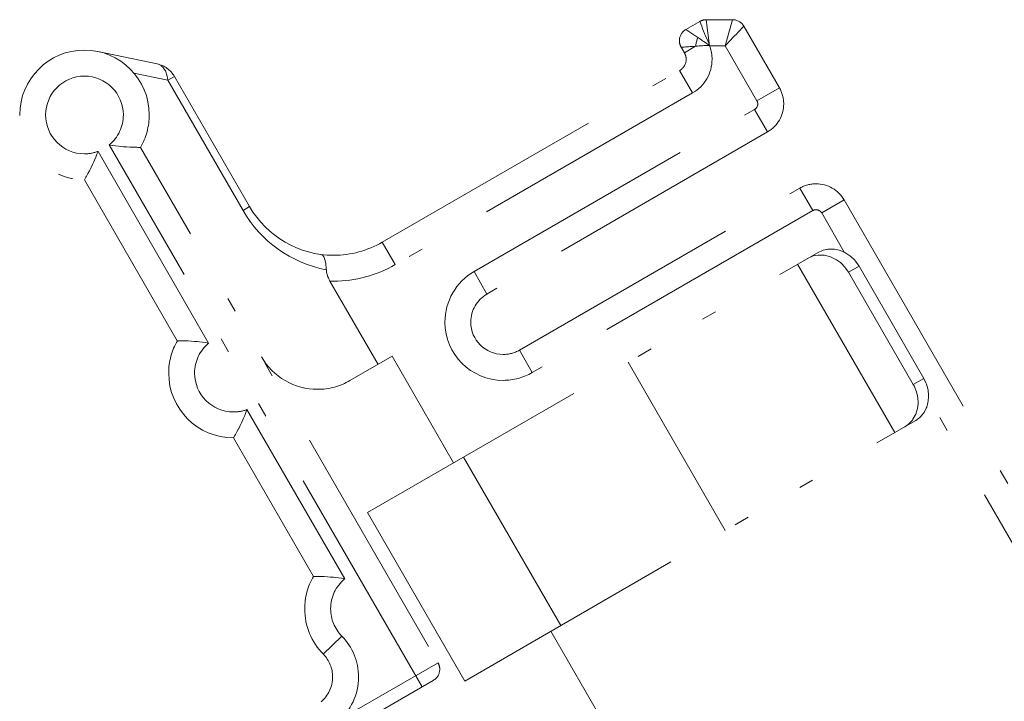
# Model space of a CAD drawing. Extents: x 89 to 1147, y 41 to 791.
# Drawn here: x 602 to 655, y 671 to 707 of the extents above; entities that cross this region are included whole.
import ezdxf

# ---------------------------------------------------------------- set-up
doc = ezdxf.new("R2010")
doc.units = 0
doc.header["$MEASUREMENT"] = 0
for name, pattern in [('AI-Linetype-10', [25.517514, 12.75876, -3.987108, 0.797422, -3.189694, 0.797422, -3.987108]), ('AI-Linetype-11', [25.517514, 12.75876, -3.987108, 0.797422, -3.189694, 0.797422, -3.987108]), ('AI-Linetype-111', [25.517514, 12.75876, -3.987108, 0.797422, -3.189694, 0.797422, -3.987108]), ('AI-Linetype-112', [25.517514, 12.75876, -3.987108, 0.797422, -3.189694, 0.797422, -3.987108]), ('AI-Linetype-113', [25.517514, 12.75876, -3.987108, 0.797422, -3.189694, 0.797422, -3.987108]), ('AI-Linetype-114', [25.517514, 12.75876, -3.987108, 0.797422, -3.189694, 0.797422, -3.987108]), ('AI-Linetype-115', [25.517514, 12.75876, -3.987108, 0.797422, -3.189694, 0.797422, -3.987108]), ('AI-Linetype-116', [25.517514, 12.75876, -3.987108, 0.797422, -3.189694, 0.797422, -3.987108]), ('AI-Linetype-117', [25.517514, 12.75876, -3.987108, 0.797422, -3.189694, 0.797422, -3.987108]), ('AI-Linetype-12', [25.517514, 12.75876, -3.987108, 0.797422, -3.189694, 0.797422, -3.987108]), ('AI-Linetype-122', [25.517514, 12.75876, -3.987108, 0.797422, -3.189694, 0.797422, -3.987108]), ('AI-Linetype-123', [25.517514, 12.75876, -3.987108, 0.797422, -3.189694, 0.797422, -3.987108]), ('AI-Linetype-124', [25.517514, 12.75876, -3.987108, 0.797422, -3.189694, 0.797422, -3.987108]), ('AI-Linetype-125', [25.517514, 12.75876, -3.987108, 0.797422, -3.189694, 0.797422, -3.987108]), ('AI-Linetype-126', [25.517514, 12.75876, -3.987108, 0.797422, -3.189694, 0.797422, -3.987108]), ('AI-Linetype-127', [25.517514, 12.75876, -3.987108, 0.797422, -3.189694, 0.797422, -3.987108]), ('AI-Linetype-128', [25.517514, 12.75876, -3.987108, 0.797422, -3.189694, 0.797422, -3.987108]), ('AI-Linetype-129', [25.517514, 12.75876, -3.987108, 0.797422, -3.189694, 0.797422, -3.987108]), ('AI-Linetype-13', [25.517514, 12.75876, -3.987108, 0.797422, -3.189694, 0.797422, -3.987108]), ('AI-Linetype-133', [25.517514, 12.75876, -3.987108, 0.797422, -3.189694, 0.797422, -3.987108]), ('AI-Linetype-134', [25.517514, 12.75876, -3.987108, 0.797422, -3.189694, 0.797422, -3.987108]), ('AI-Linetype-14', [25.517514, 12.75876, -3.987108, 0.797422, -3.189694, 0.797422, -3.987108]), ('AI-Linetype-141', [25.517514, 12.75876, -3.987108, 0.797422, -3.189694, 0.797422, -3.987108]), ('AI-Linetype-142', [25.517514, 12.75876, -3.987108, 0.797422, -3.189694, 0.797422, -3.987108]), ('AI-Linetype-15', [25.517514, 12.75876, -3.987108, 0.797422, -3.189694, 0.797422, -3.987108]), ('AI-Linetype-151', [25.517514, 12.75876, -3.987108, 0.797422, -3.189694, 0.797422, -3.987108]), ('AI-Linetype-157', [25.517514, 12.75876, -3.987108, 0.797422, -3.189694, 0.797422, -3.987108]), ('AI-Linetype-158', [25.517514, 12.75876, -3.987108, 0.797422, -3.189694, 0.797422, -3.987108]), ('AI-Linetype-16', [25.517514, 12.75876, -3.987108, 0.797422, -3.189694, 0.797422, -3.987108]), ('AI-Linetype-169', [25.517514, 12.75876, -3.987108, 0.797422, -3.189694, 0.797422, -3.987108]), ('AI-Linetype-170', [25.517514, 12.75876, -3.987108, 0.797422, -3.189694, 0.797422, -3.987108]), ('AI-Linetype-173', [25.517514, 12.75876, -3.987108, 0.797422, -3.189694, 0.797422, -3.987108]), ('AI-Linetype-174', [25.517514, 12.75876, -3.987108, 0.797422, -3.189694, 0.797422, -3.987108]), ('AI-Linetype-175', [25.517514, 12.75876, -3.987108, 0.797422, -3.189694, 0.797422, -3.987108]), ('AI-Linetype-181', [25.517514, 12.75876, -3.987108, 0.797422, -3.189694, 0.797422, -3.987108]), ('AI-Linetype-182', [25.517514, 12.75876, -3.987108, 0.797422, -3.189694, 0.797422, -3.987108]), ('AI-Linetype-183', [25.517514, 12.75876, -3.987108, 0.797422, -3.189694, 0.797422, -3.987108]), ('AI-Linetype-19', [25.517514, 12.75876, -3.987108, 0.797422, -3.189694, 0.797422, -3.987108]), ('AI-Linetype-200', [25.517514, 12.75876, -3.987108, 0.797422, -3.189694, 0.797422, -3.987108]), ('AI-Linetype-201', [25.517514, 12.75876, -3.987108, 0.797422, -3.189694, 0.797422, -3.987108]), ('AI-Linetype-202', [25.517514, 12.75876, -3.987108, 0.797422, -3.189694, 0.797422, -3.987108]), ('AI-Linetype-203', [25.517514, 12.75876, -3.987108, 0.797422, -3.189694, 0.797422, -3.987108]), ('AI-Linetype-204', [25.517514, 12.75876, -3.987108, 0.797422, -3.189694, 0.797422, -3.987108]), ('AI-Linetype-205', [25.517514, 12.75876, -3.987108, 0.797422, -3.189694, 0.797422, -3.987108]), ('AI-Linetype-206', [25.517514, 12.75876, -3.987108, 0.797422, -3.189694, 0.797422, -3.987108]), ('AI-Linetype-207', [25.517514, 12.75876, -3.987108, 0.797422, -3.189694, 0.797422, -3.987108]), ('AI-Linetype-210', [25.517514, 12.75876, -3.987108, 0.797422, -3.189694, 0.797422, -3.987108]), ('AI-Linetype-211', [25.517514, 12.75876, -3.987108, 0.797422, -3.189694, 0.797422, -3.987108]), ('AI-Linetype-220', [25.517514, 12.75876, -3.987108, 0.797422, -3.189694, 0.797422, -3.987108]), ('AI-Linetype-221', [25.517514, 12.75876, -3.987108, 0.797422, -3.189694, 0.797422, -3.987108]), ('AI-Linetype-222', [25.517514, 12.75876, -3.987108, 0.797422, -3.189694, 0.797422, -3.987108]), ('AI-Linetype-223', [25.517514, 12.75876, -3.987108, 0.797422, -3.189694, 0.797422, -3.987108]), ('AI-Linetype-224', [25.517514, 12.75876, -3.987108, 0.797422, -3.189694, 0.797422, -3.987108]), ('AI-Linetype-226', [25.517514, 12.75876, -3.987108, 0.797422, -3.189694, 0.797422, -3.987108]), ('AI-Linetype-227', [25.517514, 12.75876, -3.987108, 0.797422, -3.189694, 0.797422, -3.987108]), ('AI-Linetype-228', [25.517514, 12.75876, -3.987108, 0.797422, -3.189694, 0.797422, -3.987108]), ('AI-Linetype-229', [25.517514, 12.75876, -3.987108, 0.797422, -3.189694, 0.797422, -3.987108]), ('AI-Linetype-231', [25.517514, 12.75876, -3.987108, 0.797422, -3.189694, 0.797422, -3.987108]), ('AI-Linetype-233', [25.517514, 12.75876, -3.987108, 0.797422, -3.189694, 0.797422, -3.987108]), ('AI-Linetype-234', [25.517514, 12.75876, -3.987108, 0.797422, -3.189694, 0.797422, -3.987108]), ('AI-Linetype-240', [25.517514, 12.75876, -3.987108, 0.797422, -3.189694, 0.797422, -3.987108]), ('AI-Linetype-241', [25.517514, 12.75876, -3.987108, 0.797422, -3.189694, 0.797422, -3.987108]), ('AI-Linetype-242', [25.517514, 12.75876, -3.987108, 0.797422, -3.189694, 0.797422, -3.987108]), ('AI-Linetype-243', [25.517514, 12.75876, -3.987108, 0.797422, -3.189694, 0.797422, -3.987108]), ('AI-Linetype-28', [25.517514, 12.75876, -3.987108, 0.797422, -3.189694, 0.797422, -3.987108]), ('AI-Linetype-29', [25.517514, 12.75876, -3.987108, 0.797422, -3.189694, 0.797422, -3.987108]), ('AI-Linetype-30', [25.517514, 12.75876, -3.987108, 0.797422, -3.189694, 0.797422, -3.987108]), ('AI-Linetype-33', [25.517514, 12.75876, -3.987108, 0.797422, -3.189694, 0.797422, -3.987108]), ('AI-Linetype-37', [25.517514, 12.75876, -3.987108, 0.797422, -3.189694, 0.797422, -3.987108]), ('AI-Linetype-39', [25.517514, 12.75876, -3.987108, 0.797422, -3.189694, 0.797422, -3.987108]), ('AI-Linetype-4', [25.517514, 12.75876, -3.987108, 0.797422, -3.189694, 0.797422, -3.987108]), ('AI-Linetype-45', [25.517514, 12.75876, -3.987108, 0.797422, -3.189694, 0.797422, -3.987108]), ('AI-Linetype-46', [25.517514, 12.75876, -3.987108, 0.797422, -3.189694, 0.797422, -3.987108]), ('AI-Linetype-48', [25.517514, 12.75876, -3.987108, 0.797422, -3.189694, 0.797422, -3.987108]), ('AI-Linetype-49', [25.517514, 12.75876, -3.987108, 0.797422, -3.189694, 0.797422, -3.987108]), ('AI-Linetype-5', [25.517514, 12.75876, -3.987108, 0.797422, -3.189694, 0.797422, -3.987108]), ('AI-Linetype-50', [25.517514, 12.75876, -3.987108, 0.797422, -3.189694, 0.797422, -3.987108]), ('AI-Linetype-56', [25.517514, 12.75876, -3.987108, 0.797422, -3.189694, 0.797422, -3.987108]), ('AI-Linetype-57', [25.517514, 12.75876, -3.987108, 0.797422, -3.189694, 0.797422, -3.987108]), ('AI-Linetype-6', [25.517514, 12.75876, -3.987108, 0.797422, -3.189694, 0.797422, -3.987108]), ('AI-Linetype-60', [25.517514, 12.75876, -3.987108, 0.797422, -3.189694, 0.797422, -3.987108]), ('AI-Linetype-61', [25.517514, 12.75876, -3.987108, 0.797422, -3.189694, 0.797422, -3.987108]), ('AI-Linetype-68', [25.517514, 12.75876, -3.987108, 0.797422, -3.189694, 0.797422, -3.987108]), ('AI-Linetype-7', [25.517514, 12.75876, -3.987108, 0.797422, -3.189694, 0.797422, -3.987108]), ('AI-Linetype-8', [25.517514, 12.75876, -3.987108, 0.797422, -3.189694, 0.797422, -3.987108]), ('AI-Linetype-81', [25.517514, 12.75876, -3.987108, 0.797422, -3.189694, 0.797422, -3.987108]), ('AI-Linetype-82', [25.517514, 12.75876, -3.987108, 0.797422, -3.189694, 0.797422, -3.987108]), ('AI-Linetype-84', [25.517514, 12.75876, -3.987108, 0.797422, -3.189694, 0.797422, -3.987108]), ('AI-Linetype-86', [25.517514, 12.75876, -3.987108, 0.797422, -3.189694, 0.797422, -3.987108]), ('AI-Linetype-87', [25.517514, 12.75876, -3.987108, 0.797422, -3.189694, 0.797422, -3.987108]), ('AI-Linetype-88', [25.517514, 12.75876, -3.987108, 0.797422, -3.189694, 0.797422, -3.987108]), ('AI-Linetype-89', [25.517514, 12.75876, -3.987108, 0.797422, -3.189694, 0.797422, -3.987108]), ('AI-Linetype-9', [25.517514, 12.75876, -3.987108, 0.797422, -3.189694, 0.797422, -3.987108]), ('AI-Linetype-93', [25.517514, 12.75876, -3.987108, 0.797422, -3.189694, 0.797422, -3.987108]), ('AI-Linetype-94', [25.517514, 12.75876, -3.987108, 0.797422, -3.189694, 0.797422, -3.987108]), ('AI-Linetype-95', [25.517514, 12.75876, -3.987108, 0.797422, -3.189694, 0.797422, -3.987108]), ('AI-Linetype-96', [25.517514, 12.75876, -3.987108, 0.797422, -3.189694, 0.797422, -3.987108]), ('AI-Linetype-97', [25.517514, 12.75876, -3.987108, 0.797422, -3.189694, 0.797422, -3.987108]), ('AI-Linetype-99', [25.517514, 12.75876, -3.987108, 0.797422, -3.189694, 0.797422, -3.987108])]:
    doc.linetypes.add(name, pattern=pattern)
doc.layers.add('Layer 1', color=7, linetype='Continuous')

msp = doc.modelspace()

# ---------------------------------------------------------------- linework, layer by layer
at = {"layer": 'Layer 1', "color": 7, "linetype": 'AI-Linetype-207', "lineweight": 18, "true_color": 0xffffff}
msp.add_lwpolyline([(637.839, 706.575), (638.58, 707.003)], dxfattribs=at)
at = {"layer": 'Layer 1', "color": 7, "linetype": 'AI-Linetype-223', "lineweight": 18, "true_color": 0xffffff}
msp.add_lwpolyline([(639.113, 705.702), (639.06, 705.834), (639.007, 705.962), (638.954, 706.095), (638.897, 706.222), (638.844, 706.355), (638.791, 706.483), (638.738, 706.611), (638.686, 706.743), (638.633, 706.871), (638.58, 707.003)], dxfattribs=at)
at = {"layer": 'Layer 1', "color": 7, "linetype": 'AI-Linetype-19', "lineweight": 18, "true_color": 0xffffff}
msp.add_lwpolyline([(639.113, 705.702), (638.928, 707.096)], dxfattribs=at)
at = {"layer": 'Layer 1', "color": 7, "linetype": 'AI-Linetype-133', "lineweight": 18, "true_color": 0xffffff}
msp.add_lwpolyline([(638.928, 707.096), (640.344, 707.096)], dxfattribs=at)
at = {"layer": 'Layer 1', "color": 7, "linetype": 'AI-Linetype-9', "lineweight": 18, "true_color": 0xffffff}
msp.add_lwpolyline([(640.344, 707.096), (639.942, 705.702)], dxfattribs=at)
at = {"layer": 'Layer 1', "color": 7, "linetype": 'AI-Linetype-81', "lineweight": 18, "true_color": 0xffffff}
msp.add_lwpolyline([(638.487, 706.143), (637.839, 706.575)], dxfattribs=at)
at = {"layer": 'Layer 1', "color": 7, "linetype": 'AI-Linetype-224', "lineweight": 18, "true_color": 0xffffff}
msp.add_lwpolyline([(640.948, 706.747), (640.846, 706.641), (640.745, 706.54), (640.648, 706.434), (640.547, 706.328), (640.445, 706.227), (640.344, 706.121), (640.247, 706.02), (640.145, 705.914), (640.044, 705.808), (639.942, 705.702)], dxfattribs=at)
at = {"layer": 'Layer 1', "color": 7, "linetype": 'AI-Linetype-142', "lineweight": 18, "true_color": 0xffffff}
msp.add_lwpolyline([(640.948, 706.747), (642.849, 703.453)], dxfattribs=at)
at = {"layer": 'Layer 1', "color": 7, "linetype": 'AI-Linetype-221', "lineweight": 18, "true_color": 0xffffff}
msp.add_lwpolyline([(638.359, 705.671), (638.359, 705.671), (638.368, 705.72), (638.372, 705.768), (638.386, 705.817), (638.394, 705.865), (638.408, 705.914), (638.421, 705.958), (638.434, 706.006), (638.452, 706.055), (638.465, 706.099), (638.487, 706.143)], dxfattribs=at)
at = {"layer": 'Layer 1', "color": 7, "linetype": 'AI-Linetype-220', "lineweight": 18, "true_color": 0xffffff}
msp.add_lwpolyline([(638.359, 705.671), (638.386, 705.676), (638.461, 705.684), (638.536, 705.693), (638.584, 705.698), (638.659, 705.702), (638.734, 705.702), (638.809, 705.706), (638.884, 705.706), (638.959, 705.706), (639.034, 705.706), (639.109, 705.702)], dxfattribs=at)
at = {"layer": 'Layer 1', "color": 7, "linetype": 'AI-Linetype-222', "lineweight": 18, "true_color": 0xffffff}
msp.add_lwpolyline([(638.487, 706.143), (638.509, 706.13), (638.575, 706.086), (638.637, 706.042), (638.677, 706.02), (638.738, 705.971), (638.8, 705.927), (638.862, 705.887), (638.924, 705.839), (638.985, 705.795), (639.047, 705.751), (639.109, 705.702)], dxfattribs=at)
at = {"layer": 'Layer 1', "color": 7, "linetype": 'AI-Linetype-84', "lineweight": 18, "true_color": 0xffffff}
msp.add_lwpolyline([(639.113, 705.702), (639.942, 705.702)], dxfattribs=at)
at = {"layer": 'Layer 1', "color": 7, "linetype": 'AI-Linetype-48', "lineweight": 18, "true_color": 0xffffff}
msp.add_lwpolyline([(641.645, 702.756), (639.942, 705.702)], dxfattribs=at)
at = {"layer": 'Layer 1', "color": 7, "linetype": 'AI-Linetype-134', "lineweight": 18, "true_color": 0xffffff}
msp.add_lwpolyline([(609.5, 704.723), (606.312, 705.393)], dxfattribs=at)
at = {"layer": 'Layer 1', "color": 7, "linetype": 'AI-Linetype-242', "lineweight": 18, "true_color": 0xffffff}
msp.add_lwpolyline([(638.359, 705.671), (638.28, 705.667), (638.205, 705.662), (638.125, 705.658), (638.05, 705.654), (637.971, 705.649), (637.896, 705.64), (637.817, 705.64), (637.742, 705.631), (637.662, 705.627), (637.583, 705.627)], dxfattribs=at)
at = {"layer": 'Layer 1', "color": 7, "linetype": 'AI-Linetype-158', "lineweight": 18, "true_color": 0xffffff}
msp.add_lwpolyline([(637.759, 705.323), (637.583, 705.627)], dxfattribs=at)
at = {"layer": 'Layer 1', "color": 7, "linetype": 'AI-Linetype-13', "lineweight": 18, "true_color": 0xffffff}
msp.add_lwpolyline([(637.759, 705.323), (638.359, 705.671)], dxfattribs=at)
at = {"layer": 'Layer 1', "color": 7, "linetype": 'AI-Linetype-243', "lineweight": 18, "true_color": 0xffffff}
msp.add_lwpolyline([(610.069, 703.854), (610.051, 703.965), (610.029, 704.075), (610.003, 704.181), (609.976, 704.247), (609.937, 704.348), (609.879, 704.445), (609.862, 704.472), (609.791, 704.555), (609.707, 704.63), (609.703, 704.635), (609.61, 704.688), (609.606, 704.692), (609.5, 704.723)], dxfattribs=at)
at = {"layer": 'Layer 1', "color": 7, "linetype": 'AI-Linetype-82', "lineweight": 18, "true_color": 0xffffff}
msp.add_lwpolyline([(608.248, 704.238), (610.069, 703.854)], dxfattribs=at)
at = {"layer": 'Layer 1', "color": 7, "linetype": 'AI-Linetype-206', "lineweight": 18, "true_color": 0xffffff}
msp.add_lwpolyline([(621.566, 695.175), (637.504, 704.375)], dxfattribs=at)
at = {"layer": 'Layer 1', "color": 7, "linetype": 'AI-Linetype-61', "lineweight": 18, "true_color": 0xffffff}
msp.add_lwpolyline([(638.2, 703.171), (637.504, 704.375)], dxfattribs=at)
at = {"layer": 'Layer 1', "color": 7, "linetype": 'AI-Linetype-16', "lineweight": 18, "true_color": 0xffffff}
msp.add_lwpolyline([(610.422, 704.057), (610.069, 703.854)], dxfattribs=at)
at = {"layer": 'Layer 1', "color": 7, "linetype": 'AI-Linetype-37', "lineweight": 18, "true_color": 0xffffff}
msp.add_lwpolyline([(614.1, 696.878), (610.069, 703.854)], dxfattribs=at)
at = {"layer": 'Layer 1', "color": 7, "linetype": 'AI-Linetype-174', "lineweight": 18, "true_color": 0xffffff}
msp.add_lwpolyline([(610.422, 704.057), (614.448, 697.08)], dxfattribs=at)
at = {"layer": 'Layer 1', "color": 7, "linetype": 'AI-Linetype-12', "lineweight": 18, "true_color": 0xffffff}
msp.add_lwpolyline([(638.2, 703.171), (622.258, 693.971)], dxfattribs=at)
at = {"layer": 'Layer 1', "color": 7, "linetype": 'AI-Linetype-11', "lineweight": 18, "true_color": 0xffffff}
msp.add_lwpolyline([(641.645, 702.756), (642.849, 703.453)], dxfattribs=at)
at = {"layer": 'Layer 1', "color": 7, "linetype": 'AI-Linetype-10', "lineweight": 18, "true_color": 0xffffff}
msp.add_lwpolyline([(626.483, 693.601), (641.517, 702.284)], dxfattribs=at)
at = {"layer": 'Layer 1', "color": 7, "linetype": 'AI-Linetype-56', "lineweight": 18, "true_color": 0xffffff}
msp.add_lwpolyline([(642.213, 701.08), (641.517, 702.284)], dxfattribs=at)
at = {"layer": 'Layer 1', "color": 7, "linetype": 'AI-Linetype-205', "lineweight": 18, "true_color": 0xffffff}
msp.add_lwpolyline([(642.213, 701.08), (627.175, 692.397)], dxfattribs=at)
at = {"layer": 'Layer 1', "color": 7, "linetype": 'AI-Linetype-231', "lineweight": 18, "true_color": 0xffffff}
msp.add_lwpolyline([(605.597, 698.523), (605.672, 698.65), (605.703, 698.703), (605.782, 698.849), (605.862, 698.999), (605.879, 699.03), (605.954, 699.18), (606.029, 699.334), (606.1, 699.484), (606.14, 699.572), (606.201, 699.727), (606.263, 699.885), (606.325, 700.04)], dxfattribs=at)
at = {"layer": 'Layer 1', "color": 7, "linetype": 'AI-Linetype-46', "lineweight": 18, "true_color": 0xffffff}
msp.add_lwpolyline([(606.325, 700.04), (612.256, 689.764)], dxfattribs=at)
at = {"layer": 'Layer 1', "color": 7, "linetype": 'AI-Linetype-39', "lineweight": 18, "true_color": 0xffffff}
msp.add_lwpolyline([(623.696, 671.344), (606.925, 700.388)], dxfattribs=at)
at = {"layer": 'Layer 1', "color": 7, "linetype": 'AI-Linetype-229', "lineweight": 18, "true_color": 0xffffff}
msp.add_lwpolyline([(608.605, 700.256), (608.459, 700.256), (608.398, 700.26), (608.23, 700.264), (608.062, 700.269), (608.027, 700.269), (607.855, 700.278), (607.692, 700.291), (607.52, 700.304), (607.427, 700.317), (607.26, 700.335), (607.092, 700.362), (606.925, 700.388)], dxfattribs=at)
at = {"layer": 'Layer 1', "color": 7, "linetype": 'AI-Linetype-181', "lineweight": 18, "true_color": 0xffffff}
msp.add_lwpolyline([(687.835, 563.025), (608.605, 700.256)], dxfattribs=at)
at = {"layer": 'Layer 1', "color": 7, "linetype": 'AI-Linetype-182', "lineweight": 18, "true_color": 0xffffff}
msp.add_lwpolyline([(610.576, 689.897), (605.597, 698.523)], dxfattribs=at)
at = {"layer": 'Layer 1', "color": 7, "linetype": 'AI-Linetype-203', "lineweight": 18, "true_color": 0xffffff}
msp.add_lwpolyline([(628.913, 689.389), (643.947, 698.073)], dxfattribs=at)
at = {"layer": 'Layer 1', "color": 7, "linetype": 'AI-Linetype-57', "lineweight": 18, "true_color": 0xffffff}
msp.add_lwpolyline([(644.643, 696.869), (643.947, 698.073)], dxfattribs=at)
at = {"layer": 'Layer 1', "color": 7, "linetype": 'AI-Linetype-7', "lineweight": 18, "true_color": 0xffffff}
msp.add_lwpolyline([(646.319, 697.438), (645.12, 696.741)], dxfattribs=at)
at = {"layer": 'Layer 1', "color": 7, "linetype": 'AI-Linetype-141', "lineweight": 18, "true_color": 0xffffff}
msp.add_lwpolyline([(646.319, 697.438), (709.413, 588.153)], dxfattribs=at)
at = {"layer": 'Layer 1', "color": 7, "linetype": 'AI-Linetype-14', "lineweight": 18, "true_color": 0xffffff}
msp.add_lwpolyline([(614.1, 696.878), (614.448, 697.08)], dxfattribs=at)
at = {"layer": 'Layer 1', "color": 7, "linetype": 'AI-Linetype-8', "lineweight": 18, "true_color": 0xffffff}
msp.add_lwpolyline([(644.643, 696.869), (629.605, 688.19)], dxfattribs=at)
at = {"layer": 'Layer 1', "color": 7, "linetype": 'AI-Linetype-49', "lineweight": 18, "true_color": 0xffffff}
msp.add_lwpolyline([(646.332, 694.637), (645.12, 696.741)], dxfattribs=at)
at = {"layer": 'Layer 1', "color": 7, "linetype": 'AI-Linetype-30', "lineweight": 18, "true_color": 0xffffff}
msp.add_lwpolyline([(621.566, 695.175), (622.258, 693.971)], dxfattribs=at)
at = {"layer": 'Layer 1', "color": 7, "linetype": 'AI-Linetype-202', "lineweight": 18, "true_color": 0xffffff}
msp.add_lwpolyline([(620.776, 680.684), (644.926, 694.624)], dxfattribs=at)
at = {"layer": 'Layer 1', "color": 7, "linetype": 'AI-Linetype-211', "lineweight": 18, "true_color": 0xffffff}
msp.add_lwpolyline([(647.122, 693.888), (647.078, 693.963), (646.923, 694.165), (646.871, 694.227), (646.685, 694.404), (646.628, 694.452), (646.412, 694.593), (646.355, 694.629), (646.116, 694.726), (646.059, 694.743), (645.808, 694.796), (645.755, 694.805), (645.499, 694.805), (645.45, 694.8), (645.199, 694.748), (645.159, 694.734), (644.926, 694.624)], dxfattribs=at)
at = {"layer": 'Layer 1', "color": 7, "linetype": 'AI-Linetype-241', "lineweight": 18, "true_color": 0xffffff}
msp.add_lwpolyline([(618.567, 693.694), (618.563, 693.751), (618.558, 693.843), (618.545, 693.941), (618.536, 694.029), (618.527, 694.082), (618.501, 694.17), (618.496, 694.201), (618.466, 694.289), (618.461, 694.302), (618.422, 694.386), (618.369, 694.456), (618.311, 694.501), (618.25, 694.523)], dxfattribs=at)
at = {"layer": 'Layer 1', "color": 7, "linetype": 'AI-Linetype-227', "lineweight": 18, "true_color": 0xffffff}
msp.add_lwpolyline([(644.357, 694.298), (644.396, 694.32), (644.635, 694.421), (644.679, 694.435), (644.93, 694.479), (644.987, 694.483), (645.243, 694.47), (645.301, 694.461), (645.552, 694.399), (645.618, 694.377), (645.847, 694.267), (645.914, 694.232), (646.121, 694.077), (646.183, 694.024), (646.359, 693.839), (646.412, 693.773), (646.553, 693.561)], dxfattribs=at)
at = {"layer": 'Layer 1', "color": 7, "linetype": 'AI-Linetype-240', "lineweight": 18, "true_color": 0xffffff}
msp.add_lwpolyline([(618.567, 693.694), (618.567, 693.641), (618.576, 693.575), (618.589, 693.513), (618.602, 693.451), (618.62, 693.389), (618.624, 693.38), (618.646, 693.319), (618.673, 693.261), (618.699, 693.204), (618.726, 693.142), (618.757, 693.089)], dxfattribs=at)
at = {"layer": 'Layer 1', "color": 7, "linetype": 'AI-Linetype-29', "lineweight": 18, "true_color": 0xffffff}
msp.add_lwpolyline([(626.483, 693.601), (627.175, 692.397)], dxfattribs=at)
at = {"layer": 'Layer 1', "color": 7, "linetype": 'AI-Linetype-60', "lineweight": 18, "true_color": 0xffffff}
msp.add_lwpolyline([(643.828, 693.993), (649.036, 684.971)], dxfattribs=at)
at = {"layer": 'Layer 1', "color": 7, "linetype": 'AI-Linetype-6', "lineweight": 18, "true_color": 0xffffff}
msp.add_lwpolyline([(647.122, 693.888), (646.553, 693.561)], dxfattribs=at)
at = {"layer": 'Layer 1', "color": 7, "linetype": 'AI-Linetype-157', "lineweight": 18, "true_color": 0xffffff}
msp.add_lwpolyline([(646.553, 693.561), (650.028, 687.546)], dxfattribs=at)
at = {"layer": 'Layer 1', "color": 7, "linetype": 'AI-Linetype-151', "lineweight": 18, "true_color": 0xffffff}
msp.add_lwpolyline([(647.122, 693.888), (650.593, 687.877)], dxfattribs=at)
at = {"layer": 'Layer 1', "color": 7, "linetype": 'AI-Linetype-173', "lineweight": 18, "true_color": 0xffffff}
msp.add_lwpolyline([(618.757, 693.089), (621.337, 688.622)], dxfattribs=at)
at = {"layer": 'Layer 1', "color": 7, "linetype": 'AI-Linetype-228', "lineweight": 18, "true_color": 0xffffff}
msp.add_lwpolyline([(610.576, 689.897), (610.726, 689.897), (610.783, 689.897), (610.955, 689.892), (611.123, 689.883), (611.158, 689.883), (611.326, 689.874), (611.493, 689.861), (611.665, 689.848), (611.758, 689.835), (611.926, 689.817), (612.093, 689.795), (612.256, 689.764)], dxfattribs=at)
at = {"layer": 'Layer 1', "color": 7, "linetype": 'AI-Linetype-28', "lineweight": 18, "true_color": 0xffffff}
msp.add_lwpolyline([(628.913, 689.389), (629.605, 688.19)], dxfattribs=at)
at = {"layer": 'Layer 1', "color": 7, "linetype": 'AI-Linetype-204', "lineweight": 18, "true_color": 0xffffff}
msp.add_lwpolyline([(622.086, 689.059), (619.833, 687.758)], dxfattribs=at)
at = {"layer": 'Layer 1', "color": 7, "linetype": 'AI-Linetype-170', "lineweight": 18, "true_color": 0xffffff}
msp.add_lwpolyline([(622.086, 689.059), (625.385, 683.348)], dxfattribs=at)
at = {"layer": 'Layer 1', "color": 7, "linetype": 'AI-Linetype-68', "lineweight": 18, "true_color": 0xffffff}
msp.add_lwpolyline([(639.947, 679.723), (634.739, 688.746)], dxfattribs=at)
at = {"layer": 'Layer 1', "color": 7, "linetype": 'AI-Linetype-5', "lineweight": 18, "true_color": 0xffffff}
msp.add_lwpolyline([(650.028, 687.546), (650.593, 687.877)], dxfattribs=at)
at = {"layer": 'Layer 1', "color": 7, "linetype": 'AI-Linetype-210', "lineweight": 18, "true_color": 0xffffff}
msp.add_lwpolyline([(650.134, 685.606), (650.174, 685.628), (650.376, 685.782), (650.412, 685.817), (650.575, 686.011), (650.606, 686.055), (650.725, 686.285), (650.747, 686.338), (650.817, 686.585), (650.831, 686.655), (650.853, 686.911), (650.848, 686.986), (650.822, 687.242), (650.809, 687.321), (650.734, 687.568), (650.703, 687.643), (650.593, 687.877)], dxfattribs=at)
at = {"layer": 'Layer 1', "color": 7, "linetype": 'AI-Linetype-226', "lineweight": 18, "true_color": 0xffffff}
msp.add_lwpolyline([(650.028, 687.546), (650.068, 687.475), (650.169, 687.237), (650.196, 687.162), (650.257, 686.915), (650.271, 686.84), (650.284, 686.585), (650.284, 686.514), (650.253, 686.258), (650.24, 686.201), (650.16, 685.958), (650.138, 685.905), (650.01, 685.685), (649.98, 685.645), (649.808, 685.456), (649.777, 685.425), (649.569, 685.275)], dxfattribs=at)
at = {"layer": 'Layer 1', "color": 7, "linetype": 'AI-Linetype-50', "lineweight": 18, "true_color": 0xffffff}
msp.add_lwpolyline([(660.224, 670.581), (650.848, 686.818)], dxfattribs=at)
at = {"layer": 'Layer 1', "color": 7, "linetype": 'AI-Linetype-233', "lineweight": 18, "true_color": 0xffffff}
msp.add_lwpolyline([(613.584, 684.688), (613.659, 684.816), (613.69, 684.869), (613.769, 685.015), (613.848, 685.165), (613.866, 685.195), (613.941, 685.345), (614.016, 685.5), (614.087, 685.65), (614.126, 685.738), (614.188, 685.892), (614.254, 686.047), (614.311, 686.205)], dxfattribs=at)
at = {"layer": 'Layer 1', "color": 7, "linetype": 'AI-Linetype-45', "lineweight": 18, "true_color": 0xffffff}
msp.add_lwpolyline([(614.311, 686.205), (619.55, 677.134)], dxfattribs=at)
at = {"layer": 'Layer 1', "color": 7, "linetype": 'AI-Linetype-200', "lineweight": 18, "true_color": 0xffffff}
msp.add_lwpolyline([(625.985, 671.661), (650.134, 685.606)], dxfattribs=at)
at = {"layer": 'Layer 1', "color": 7, "linetype": 'AI-Linetype-183', "lineweight": 18, "true_color": 0xffffff}
msp.add_lwpolyline([(617.87, 677.266), (613.584, 684.688)], dxfattribs=at)
at = {"layer": 'Layer 1', "color": 7, "linetype": 'AI-Linetype-33', "lineweight": 18, "true_color": 0xffffff}
msp.add_lwpolyline([(625.923, 683.652), (631.131, 674.634)], dxfattribs=at)
at = {"layer": 'Layer 1', "color": 7, "linetype": 'AI-Linetype-175', "lineweight": 18, "true_color": 0xffffff}
msp.add_lwpolyline([(625.985, 671.661), (620.776, 680.684)], dxfattribs=at)
at = {"layer": 'Layer 1', "color": 7, "linetype": 'AI-Linetype-234', "lineweight": 18, "true_color": 0xffffff}
msp.add_lwpolyline([(617.87, 677.266), (618.078, 677.266), (618.245, 677.257), (618.417, 677.253), (618.452, 677.253), (618.62, 677.244), (618.788, 677.231), (618.955, 677.218), (619.048, 677.205), (619.215, 677.187), (619.383, 677.165), (619.55, 677.134)], dxfattribs=at)
at = {"layer": 'Layer 1', "color": 7, "linetype": 'AI-Linetype-15', "lineweight": 18, "true_color": 0xffffff}
msp.add_lwpolyline([(618.4, 673.094), (619.392, 674.069)], dxfattribs=at)
at = {"layer": 'Layer 1', "color": 7, "linetype": 'AI-Linetype-169', "lineweight": 18, "true_color": 0xffffff}
msp.add_lwpolyline([(630.598, 674.325), (639.276, 659.287)], dxfattribs=at)
at = {"layer": 'Layer 1', "color": 7, "linetype": 'AI-Linetype-4', "lineweight": 18, "true_color": 0xffffff}
msp.add_lwpolyline([(619.59, 669.774), (624.551, 672.636)], dxfattribs=at)
at = {"layer": 'Layer 1', "color": 7, "linetype": 'AI-Linetype-201', "lineweight": 18, "true_color": 0xffffff}
msp.add_lwpolyline([(619.934, 669.174), (624.3, 671.692)], dxfattribs=at)
at = {"layer": 'Layer 1', "color": 7, "linetype": 'AI-Linetype-112', "lineweight": 18, "true_color": 0xffffff}
msp.add_open_spline([(638.928, 707.096), (638.928, 707.096), (638.928, 707.096), (638.928, 707.096), (638.805, 707.096), (638.686, 707.06), (638.58, 707.003)], degree=3, knots=[0, 0, 0, 0, 1, 1, 1, 2, 2, 2, 2], dxfattribs=at)
at = {"layer": 'Layer 1', "color": 7, "linetype": 'AI-Linetype-113', "lineweight": 18, "true_color": 0xffffff}
msp.add_open_spline([(640.948, 706.747), (640.948, 706.747), (640.948, 706.747), (640.948, 706.747), (640.824, 706.959), (640.591, 707.096), (640.344, 707.096)], degree=3, knots=[0, 0, 0, 0, 1, 1, 1, 2, 2, 2, 2], dxfattribs=at)
at = {"layer": 'Layer 1', "color": 7, "linetype": 'AI-Linetype-114', "lineweight": 18, "true_color": 0xffffff}
msp.add_open_spline([(637.839, 706.575), (637.839, 706.575), (637.839, 706.575), (637.839, 706.575), (637.623, 706.452), (637.49, 706.218), (637.49, 705.971), (637.49, 705.852), (637.521, 705.729), (637.583, 705.627)], degree=3, knots=[0, 0, 0, 0, 1, 1, 1, 2, 2, 2, 3, 3, 3, 3], dxfattribs=at)
at = {"layer": 'Layer 1', "color": 7, "linetype": 'AI-Linetype-88', "lineweight": 18, "true_color": 0xffffff}
msp.add_open_spline([(638.2, 703.171), (638.2, 703.171), (638.2, 703.171), (638.2, 703.171), (638.844, 703.541), (639.241, 704.233), (639.241, 704.974), (639.241, 705.226), (639.197, 705.473), (639.109, 705.702)], degree=3, knots=[0, 0, 0, 0, 1, 1, 1, 2, 2, 2, 3, 3, 3, 3], dxfattribs=at)
at = {"layer": 'Layer 1', "color": 7, "linetype": 'AI-Linetype-125', "lineweight": 18, "true_color": 0xffffff}
msp.add_open_spline([(608.605, 700.256), (608.605, 700.256), (608.605, 700.256), (608.605, 700.256), (608.909, 700.785), (609.072, 701.385), (609.072, 701.993), (609.072, 703.912), (607.516, 705.468), (605.597, 705.468), (603.683, 705.468), (602.127, 703.912), (602.127, 701.993), (602.127, 700.075), (603.683, 698.523), (605.597, 698.523)], degree=3, knots=[0, 0, 0, 0, 1, 1, 1, 2, 2, 2, 3, 3, 3, 4, 4, 4, 5, 5, 5, 5], dxfattribs=at)
at = {"layer": 'Layer 1', "color": 7, "linetype": 'AI-Linetype-111', "lineweight": 18, "true_color": 0xffffff}
msp.add_open_spline([(637.504, 704.375), (637.504, 704.375), (637.504, 704.375), (637.504, 704.375), (637.72, 704.498), (637.852, 704.727), (637.852, 704.974), (637.852, 705.098), (637.817, 705.217), (637.759, 705.323)], degree=3, knots=[0, 0, 0, 0, 1, 1, 1, 2, 2, 2, 3, 3, 3, 3], dxfattribs=at)
at = {"layer": 'Layer 1', "color": 7, "linetype": 'AI-Linetype-123', "lineweight": 18, "true_color": 0xffffff}
msp.add_open_spline([(610.422, 704.057), (610.422, 704.057), (610.422, 704.057), (610.422, 704.057), (610.223, 704.401), (609.888, 704.644), (609.5, 704.723)], degree=3, knots=[0, 0, 0, 0, 1, 1, 1, 2, 2, 2, 2], dxfattribs=at)
at = {"layer": 'Layer 1', "color": 7, "linetype": 'AI-Linetype-93', "lineweight": 18, "true_color": 0xffffff}
msp.add_open_spline([(606.925, 700.388), (606.925, 700.388), (606.925, 700.388), (606.925, 700.388), (607.405, 700.78), (607.683, 701.371), (607.683, 701.993), (607.683, 703.144), (606.748, 704.075), (605.597, 704.075), (604.451, 704.075), (603.516, 703.144), (603.516, 701.993), (603.516, 700.847), (604.451, 699.907), (605.597, 699.907), (605.849, 699.907), (606.096, 699.956), (606.325, 700.04)], degree=3, knots=[0, 0, 0, 0, 1, 1, 1, 2, 2, 2, 3, 3, 3, 4, 4, 4, 5, 5, 5, 6, 6, 6, 6], dxfattribs=at)
at = {"layer": 'Layer 1', "color": 7, "linetype": 'AI-Linetype-115', "lineweight": 18, "true_color": 0xffffff}
msp.add_open_spline([(642.213, 701.08), (642.213, 701.08), (642.213, 701.08), (642.213, 701.08), (642.752, 701.389), (643.082, 701.962), (643.082, 702.584), (643.082, 702.884), (642.999, 703.188), (642.849, 703.453)], degree=3, knots=[0, 0, 0, 0, 1, 1, 1, 2, 2, 2, 3, 3, 3, 3], dxfattribs=at)
at = {"layer": 'Layer 1', "color": 7, "linetype": 'AI-Linetype-87', "lineweight": 18, "true_color": 0xffffff}
msp.add_open_spline([(641.517, 702.284), (641.517, 702.284), (641.517, 702.284), (641.517, 702.284), (641.623, 702.342), (641.693, 702.461), (641.693, 702.584), (641.693, 702.642), (641.676, 702.703), (641.645, 702.756)], degree=3, knots=[0, 0, 0, 0, 1, 1, 1, 2, 2, 2, 3, 3, 3, 3], dxfattribs=at)
at = {"layer": 'Layer 1', "color": 7, "linetype": 'AI-Linetype-117', "lineweight": 18, "true_color": 0xffffff}
msp.add_open_spline([(646.319, 697.438), (646.319, 697.438), (646.319, 697.438), (646.319, 697.438), (646.011, 697.971), (645.437, 698.306), (644.815, 698.306), (644.516, 698.306), (644.211, 698.223), (643.947, 698.073)], degree=3, knots=[0, 0, 0, 0, 1, 1, 1, 2, 2, 2, 3, 3, 3, 3], dxfattribs=at)
at = {"layer": 'Layer 1', "color": 7, "linetype": 'AI-Linetype-96', "lineweight": 18, "true_color": 0xffffff}
msp.add_open_spline([(614.1, 696.878), (614.1, 696.878), (614.1, 696.878), (614.1, 696.878), (615.052, 695.219), (616.684, 694.055), (618.563, 693.694)], degree=3, knots=[0, 0, 0, 0, 1, 1, 1, 2, 2, 2, 2], dxfattribs=at)
at = {"layer": 'Layer 1', "color": 7, "linetype": 'AI-Linetype-128', "lineweight": 18, "true_color": 0xffffff}
msp.add_open_spline([(614.448, 697.08), (614.448, 697.08), (614.448, 697.08), (614.448, 697.08), (615.379, 695.471), (617.103, 694.474), (618.96, 694.474), (619.872, 694.474), (620.776, 694.717), (621.566, 695.175)], degree=3, knots=[0, 0, 0, 0, 1, 1, 1, 2, 2, 2, 3, 3, 3, 3], dxfattribs=at)
at = {"layer": 'Layer 1', "color": 7, "linetype": 'AI-Linetype-86', "lineweight": 18, "true_color": 0xffffff}
msp.add_open_spline([(645.12, 696.741), (645.12, 696.741), (645.12, 696.741), (645.12, 696.741), (645.058, 696.851), (644.939, 696.917), (644.815, 696.917), (644.758, 696.917), (644.696, 696.9), (644.643, 696.869)], degree=3, knots=[0, 0, 0, 0, 1, 1, 1, 2, 2, 2, 3, 3, 3, 3], dxfattribs=at)
at = {"layer": 'Layer 1', "color": 7, "linetype": 'AI-Linetype-97', "lineweight": 18, "true_color": 0xffffff}
msp.add_open_spline([(618.757, 693.089), (618.757, 693.089), (618.761, 693.089), (618.761, 693.089), (618.827, 693.089), (618.893, 693.085), (618.96, 693.085), (620.119, 693.085), (621.257, 693.394), (622.258, 693.971)], degree=3, knots=[0, 0, 0, 0, 1, 1, 1, 2, 2, 2, 3, 3, 3, 3], dxfattribs=at)
at = {"layer": 'Layer 1', "color": 7, "linetype": 'AI-Linetype-89', "lineweight": 18, "true_color": 0xffffff}
msp.add_open_spline([(626.483, 693.601), (626.483, 693.601), (626.483, 693.601), (626.483, 693.601), (625.517, 693.045), (624.922, 692.009), (624.922, 690.893), (624.922, 689.169), (626.32, 687.771), (628.044, 687.771), (628.591, 687.771), (629.133, 687.916), (629.605, 688.19)], degree=3, knots=[0, 0, 0, 0, 1, 1, 1, 2, 2, 2, 3, 3, 3, 4, 4, 4, 4], dxfattribs=at)
at = {"layer": 'Layer 1', "color": 7, "linetype": 'AI-Linetype-116', "lineweight": 18, "true_color": 0xffffff}
msp.add_open_spline([(627.175, 692.397), (627.175, 692.397), (627.175, 692.397), (627.175, 692.397), (626.642, 692.088), (626.307, 691.515), (626.307, 690.893), (626.307, 689.936), (627.087, 689.16), (628.044, 689.16), (628.348, 689.16), (628.648, 689.239), (628.913, 689.389)], degree=3, knots=[0, 0, 0, 0, 1, 1, 1, 2, 2, 2, 3, 3, 3, 4, 4, 4, 4], dxfattribs=at)
at = {"layer": 'Layer 1', "color": 7, "linetype": 'AI-Linetype-126', "lineweight": 18, "true_color": 0xffffff}
msp.add_open_spline([(610.576, 689.897), (610.576, 689.897), (610.581, 689.897), (610.581, 689.897), (610.276, 689.372), (610.113, 688.768), (610.113, 688.159), (610.113, 686.245), (611.665, 684.688), (613.584, 684.688)], degree=3, knots=[0, 0, 0, 0, 1, 1, 1, 2, 2, 2, 3, 3, 3, 3], dxfattribs=at)
at = {"layer": 'Layer 1', "color": 7, "linetype": 'AI-Linetype-94', "lineweight": 18, "true_color": 0xffffff}
msp.add_open_spline([(612.256, 689.764), (612.256, 689.764), (612.256, 689.764), (612.256, 689.764), (611.78, 689.372), (611.502, 688.781), (611.502, 688.159), (611.502, 687.012), (612.437, 686.078), (613.584, 686.078), (613.835, 686.078), (614.082, 686.122), (614.311, 686.205)], degree=3, knots=[0, 0, 0, 0, 1, 1, 1, 2, 2, 2, 3, 3, 3, 4, 4, 4, 4], dxfattribs=at)
at = {"layer": 'Layer 1', "color": 7, "linetype": 'AI-Linetype-124', "lineweight": 18, "true_color": 0xffffff}
msp.add_open_spline([(615.088, 689.028), (615.088, 689.028), (615.088, 689.028), (615.088, 689.028), (615.709, 687.956), (616.856, 687.29), (618.095, 687.29), (618.704, 687.29), (619.308, 687.453), (619.833, 687.758)], degree=3, knots=[0, 0, 0, 0, 1, 1, 1, 2, 2, 2, 3, 3, 3, 3], dxfattribs=at)
at = {"layer": 'Layer 1', "color": 7, "linetype": 'AI-Linetype-127', "lineweight": 18, "true_color": 0xffffff}
msp.add_open_spline([(617.87, 677.266), (617.87, 677.266), (617.87, 677.266), (617.87, 677.266), (617.566, 676.742), (617.407, 676.137), (617.407, 675.529), (617.407, 674.62), (617.764, 673.743), (618.404, 673.094)], degree=3, knots=[0, 0, 0, 0, 1, 1, 1, 2, 2, 2, 3, 3, 3, 3], dxfattribs=at)
at = {"layer": 'Layer 1', "color": 7, "linetype": 'AI-Linetype-95', "lineweight": 18, "true_color": 0xffffff}
msp.add_open_spline([(619.55, 677.134), (619.55, 677.134), (619.55, 677.134), (619.55, 677.134), (619.07, 676.742), (618.796, 676.151), (618.796, 675.529), (618.796, 674.982), (619.008, 674.457), (619.392, 674.069)], degree=3, knots=[0, 0, 0, 0, 1, 1, 1, 2, 2, 2, 3, 3, 3, 3], dxfattribs=at)
at = {"layer": 'Layer 1', "color": 7, "linetype": 'AI-Linetype-99', "lineweight": 18, "true_color": 0xffffff}
msp.add_open_spline([(619.171, 669.478), (619.171, 669.478), (619.171, 669.483), (619.171, 669.483), (619.881, 670.074), (620.291, 670.951), (620.291, 671.877), (620.291, 672.698), (619.965, 673.487), (619.392, 674.069)], degree=3, knots=[0, 0, 0, 0, 1, 1, 1, 2, 2, 2, 3, 3, 3, 3], dxfattribs=at)
at = {"layer": 'Layer 1', "color": 7, "linetype": 'AI-Linetype-129', "lineweight": 18, "true_color": 0xffffff}
msp.add_open_spline([(618.28, 670.545), (618.28, 670.545), (618.28, 670.545), (618.28, 670.545), (618.673, 670.876), (618.902, 671.366), (618.902, 671.877), (618.902, 672.332), (618.721, 672.773), (618.404, 673.094)], degree=3, knots=[0, 0, 0, 0, 1, 1, 1, 2, 2, 2, 3, 3, 3, 3], dxfattribs=at)
at = {"layer": 'Layer 1', "color": 7, "linetype": 'AI-Linetype-122', "lineweight": 18, "true_color": 0xffffff}
msp.add_open_spline([(624.3, 671.692), (624.3, 671.692), (624.296, 671.692), (624.296, 671.692), (624.512, 671.811), (624.644, 672.045), (624.644, 672.292), (624.644, 672.411), (624.613, 672.534), (624.551, 672.64)], degree=3, knots=[0, 0, 0, 0, 1, 1, 1, 2, 2, 2, 3, 3, 3, 3], dxfattribs=at)

doc.saveas('drawing.dxf')
